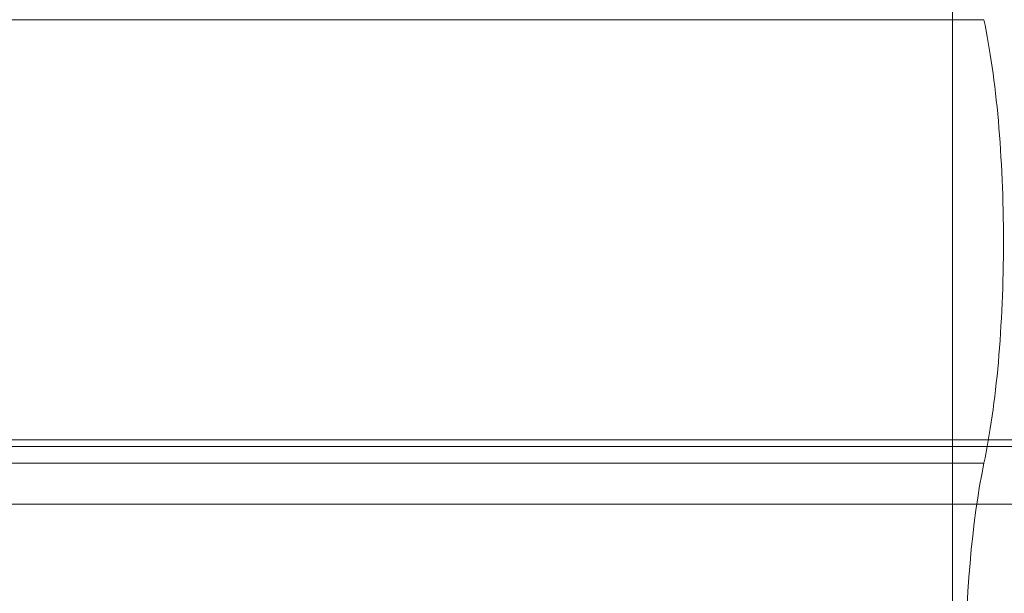
# Model space of a CAD drawing. Units: millimetres. Extents: x 408 to 16048, y -3262 to 6013.
# Drawn here: x 11393 to 11478, y 2561 to 2611 of the extents above; entities that cross this region are included whole.
import ezdxf

# ---------------------------------------------------------------- set-up
doc = ezdxf.new("R2010")
doc.units = ezdxf.units.MM
doc.header["$MEASUREMENT"] = 0
for name, color, linetype, lineweight in [('Level 8', 18, 'Continuous', 0), ('timber1 - Level 26', 7, 'Continuous', 0), ('timber1 - Level 27', 7, 'Continuous', 0), ('timber1 - Level 41', 7, 'Continuous', 0), ('timber_[ID]_1_[Material]_Unchanged_[Source]_Support - Level 26', 7, 'Continuous', 0)]:
    doc.layers.add(name, color=color, linetype=linetype, lineweight=lineweight)

# ---------------------------------------------------------------- blocks, each defined once
blk = doc.blocks.new('From Smart Solid_637')
at = {"layer": 'timber_[ID]_1_[Material]_Unchanged_[Source]_Support - Level 26', "color": 36, "linetype": 'Continuous', "lineweight": 13}
blk.add_line((465, 40), (-465, 40), dxfattribs=at)
blk.add_line((465, 40), (-465, 40), dxfattribs=at)
blk = doc.blocks.new('From Smart Solid_647')
at = {"layer": 'timber_[ID]_1_[Material]_Unchanged_[Source]_Support - Level 26', "color": 36, "linetype": 'Continuous', "lineweight": 13}
blk.add_line((465, -40), (-465, -40), dxfattribs=at)
blk.add_line((465, -40), (-465, -40), dxfattribs=at)
blk = doc.blocks.new('timber_11')
at = {"layer": 'timber_[ID]_1_[Material]_Unchanged_[Source]_Support - Level 26', "color": 36, "linetype": 'Continuous', "lineweight": 13}
for name, p in [('From Smart Solid_647', (11717.136, 2613.854)), ('From Smart Solid_637', (11717.136, 2528.854))]:
    blk.add_blockref(name, p, dxfattribs=at)
blk = doc.blocks.new('From Smart Solid_690')
at = {"layer": 'timber1 - Level 26', "color": 36, "linetype": 'Continuous', "lineweight": 13}
blk.add_line((-22.958, -1183.119), (-22.958, 1183.119), dxfattribs=at)
blk = doc.blocks.new('From Smart Solid_750')
at = {"layer": 'timber1 - Level 27', "color": 75, "linetype": 'Continuous', "lineweight": 13}
for p, q in [((719.028, 133.533), (-719.105, 133.533)), ((719.028, 133.531), (-719.105, 133.531)), ((719.028, 133.531), (719.028, 133.533)), ((719.028, 95.068), (-719.105, 95.068)), ((719.028, 95.066), (-719.105, 95.066)), ((719.028, 95.066), (719.028, 95.068))]:
    blk.add_line(p, q, dxfattribs=at)
blk.add_ellipse((715.198, 114.3), major_axis=(0, -26.681), ratio=0.207091, start_param=0.765862, end_param=2.375731, dxfattribs=at)
at = {"layer": 'timber1 - Level 27', "color": 75, "linetype": 'Continuous', "lineweight": 13, "extrusion": (0, 0, -1)}
blk.add_ellipse((722.935, 76.2), major_axis=(0, 26.681), ratio=0.207091, start_param=3.926989, end_param=5.497789, dxfattribs=at)
blk = doc.blocks.new('From Smart Solid_753')
at = {"layer": 'timber1 - Level 41', "color": 75, "linetype": 'Continuous', "lineweight": 13}
for p, q in [((560.069, 95.067), (-559.992, 95.067)), ((560.069, 95.069), (-559.991, 95.069))]:
    blk.add_line(p, q, dxfattribs=at)
blk = doc.blocks.new('timber1_4')
at = {"layer": 'timber1 - Level 26', "color": 36, "linetype": 'Continuous', "lineweight": 13}
blk.add_blockref('From Smart Solid_690', (11496.274, 1716.3535), dxfattribs=at)
at = {"layer": 'timber1 - Level 27', "color": 75, "linetype": 'Continuous', "lineweight": 13}
blk.add_blockref('From Smart Solid_750', (10756.997, 2477.3345), dxfattribs=at)
at = {"layer": 'timber1 - Level 41', "color": 75, "linetype": 'Continuous', "lineweight": 13}
blk.add_blockref('From Smart Solid_753', (11888.799, 2479.3725), dxfattribs=at)

msp = doc.modelspace()

# ---------------------------------------------------------------- block references
at = {"layer": 'Level 8', "color": 7, "linetype": 'Continuous', "lineweight": 0}
for name in ['timber1_4', 'timber_11']:
    msp.add_blockref(name, (0, 0), dxfattribs=at)

doc.saveas('drawing.dxf')
